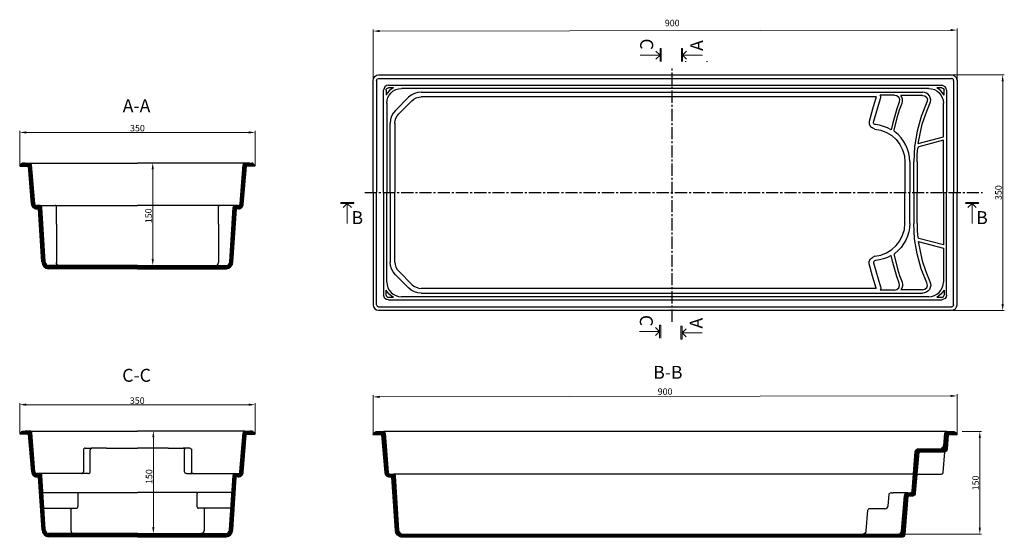
# Model space of a CAD drawing. Units: millimetres. Extents: x -7626 to 7551, y -1861 to 6121.
import ezdxf

# ---------------------------------------------------------------- set-up
doc = ezdxf.new("R2010")
doc.units = ezdxf.units.MM
doc.header["$MEASUREMENT"] = 0
doc.linetypes.add('CENTER2', pattern=[1.125, 0.75, -0.125, 0.125, -0.125])
doc.layers.get('0').update_dxf_attribs({"color": 173, "lineweight": 30})
doc.layers.add('ProfileEdges', color=250, linetype='CENTER2')
doc.layers.add('РАЗМЕРЫ', color=250, linetype='Continuous', lineweight=20)
doc.layers.add('штриховка', color=173, linetype='Continuous', lineweight=15)
doc.styles.get("Standard").update_dxf_attribs({"font": 'arial.ttf'})

msp = doc.modelspace()

# ---------------------------------------------------------------- hatches: boundary and pattern name
at = {"layer": 'РАЗМЕРЫ'}
h = msp.add_hatch(color=256, dxfattribs=at)
h.dxf.hatch_style = 1
h.paths.add_polyline_path([(2262, 5679), (2262, 5479), (2244, 5479), (2244, 5679)])
h = msp.add_hatch(color=256, dxfattribs=at)
h.dxf.hatch_style = 1
h.paths.add_polyline_path([(2573, 5679), (2573, 5479), (2590, 5479), (2590, 5679)])
h = msp.add_hatch(color=256, dxfattribs=at)
h.dxf.hatch_style = 1
h.paths.add_polyline_path([(-2477, 3309), (-2677, 3309), (-2677, 3291), (-2477, 3291)])
h = msp.add_hatch(color=256, dxfattribs=at)
h.dxf.hatch_style = 1
h.paths.add_polyline_path([(7153, 3309), (6953, 3309), (6953, 3291), (7153, 3291)])
h = msp.add_hatch(color=256, dxfattribs=at)
h.dxf.hatch_style = 1
h.paths.add_polyline_path([(2255, 1416), (2255, 1216), (2238, 1216), (2238, 1416)])
h = msp.add_hatch(color=256, dxfattribs=at)
h.dxf.hatch_style = 1
h.paths.add_polyline_path([(2566, 1398), (2566, 1198), (2584, 1198), (2584, 1398)])
at = {"layer": 'штриховка'}
h = msp.add_hatch(dxfattribs=at)
h.set_pattern_fill('ANSI31', color=256, scale=100)
h.paths.add_polyline_path([(-7443, 3885, 0.343908), (-7466, 3910), (-7541, 3910), (-7573, 3910), (-7581, 3909), (-7589, 3906), (-7596, 3902), (-7601, 3895), (-7626, 3860), (-7491, 3860), (-7443, 3280, 0.41423), (-7368, 3205), (-7336, 3205), (-7283, 2386, 0.362593), (-7183, 2280), (-5811, 2280), (-4439, 2280, 0.362593), (-4339, 2386), (-4286, 3205), (-4254, 3205, 0.41423), (-4179, 3280), (-4131, 3860), (-3996, 3860), (-4021, 3895), (-4026, 3902), (-4033, 3906), (-4041, 3909), (-4049, 3910), (-4081, 3910), (-4156, 3910, 0.343908), (-4179, 3885), (-4229, 3280, -0.414214), (-4254, 3255), (-4309, 3255, 0.447859), (-4335, 3226), (-4389, 2386, -0.345569), (-4439, 2330), (-5811, 2330), (-7183, 2330, -0.345569), (-7233, 2386), (-7287, 3226, 0.447859), (-7313, 3255), (-7368, 3255, -0.414214), (-7393, 3280)])
h = msp.add_hatch(dxfattribs=at)
h.set_pattern_fill('ANSI31', color=256, scale=100)
h.paths.add_polyline_path([(-7441, -248, 0.416362), (-7466, -223), (-7541, -223), (-7573, -223), (-7581, -224), (-7589, -227), (-7596, -231), (-7601, -238), (-7626, -273), (-7489, -273), (-7441, -853, 0.41423), (-7366, -928), (-7334, -928), (-7282, -1748, 0.362593), (-7181, -1853), (-5811, -1853), (-4441, -1853, 0.362593), (-4341, -1748), (-4288, -928), (-4256, -928, 0.41423), (-4181, -853), (-4133, -273), (-3996, -273), (-4021, -238), (-4026, -231), (-4033, -227), (-4041, -224), (-4049, -223), (-4081, -223), (-4156, -223, 0.36439), (-4181, -248), (-4231, -853, -0.414214), (-4256, -878), (-4311, -878, 0.447859), (-4337, -907), (-4391, -1747, -0.345575), (-4441, -1803), (-5811, -1803), (-7181, -1803, -0.345575), (-7232, -1747), (-7285, -907, 0.447859), (-7311, -878), (-7366, -878, -0.414214), (-7391, -853)])
h = msp.add_hatch(dxfattribs=at)
h.set_pattern_fill('ANSI31', color=256, scale=10)
h.set_pattern_definition([(45, (-2195.9555, -0.0935), (-0.8838835, 0.8838835), [])])
edge = h.paths.add_edge_path()
edge.add_line((-104, -1811), (-1735, -1811))
edge.add_arc((-1724, -1751), 61.2, 183.6524, 259.9079, ccw=False)
edge.add_line((-1785, -1755), (-1839, -915))
edge.add_arc((-1865, -912), 25.9, 353.4974, 450)
edge.add_line((-1865, -886), (-1920, -886))
edge.add_arc((-1920, -861), 25, 180, 270.0035, ccw=False)
edge.add_line((-1945, -861), (-1995, -256))
edge.add_arc((-2020, -255), 24.8, 359.58, 450)
edge.add_line((-2020, -231), (-2125, -231))
edge.add_line((-2125, -231), (-2133, -232))
edge.add_line((-2133, -232), (-2141, -235))
edge.add_line((-2141, -235), (-2148, -239))
edge.add_line((-2148, -239), (-2154, -246))
edge.add_line((-2154, -246), (-2178, -281))
edge.add_line((-2178, -281), (-2043, -281))
edge.add_line((-2043, -281), (-1995, -861))
edge.add_arc((-1920, -861), 75, 179.9968, 270)
edge.add_line((-1920, -936), (-1888, -936))
edge.add_line((-1888, -936), (-1835, -1755))
edge.add_arc((-1722, -1748), 114, 183.6567, 263.3778)
edge.add_line((-1735, -1861), (-104, -1861))
edge.add_line((-104, -1861), (-104, -1811))
h = msp.add_hatch(dxfattribs=at)
h.set_pattern_fill('ANSI31', color=256, scale=10)
h.set_pattern_definition([(45, (212.9553, -795.8146), (-0.88388348, 0.88388348), [])])
edge = h.paths.add_edge_path()
edge.add_line((5918, -1811), (4274, -1811))
edge.add_line((4274, -1811), (4274, -1861))
edge.add_line((4274, -1861), (5966, -1861))
edge.add_arc((5966, -1811), 50.1, 270.0374, 352.8728)
edge.add_line((6016, -1817), (6065, -1226))
edge.add_line((6065, -1226), (6129, -1226))
edge.add_arc((6129, -1176), 50, 270, 360)
edge.add_line((6179, -1176), (6231, -546))
edge.add_line((6231, -546), (6619, -546))
edge.add_line((6619, -546), (6653, -532))
edge.add_line((6653, -532), (6669, -500))
edge.add_line((6669, -500), (6687, -281))
edge.add_line((6687, -281), (6822, -281))
edge.add_line((6822, -281), (6797, -246))
edge.add_arc((6767, -270), 39, 38.093, 86.9813)
edge.add_line((6769, -231), (6664, -231))
edge.add_arc((6662, -259), 28, 86.5825, 175.3686)
edge.add_line((6634, -256), (6617, -450))
edge.add_arc((6568, -446), 50, 270, 355.0939, ccw=False)
edge.add_line((6568, -496), (6229, -496))
edge.add_arc((6229, -546), 50, 90, 175.2357)
edge.add_line((6179, -541), (6129, -1151))
edge.add_arc((6103, -1150), 25.7, 271.4448, 358.5552, ccw=False)
edge.add_line((6104, -1176), (6063, -1176))
edge.add_arc((6063, -1226), 50, 90, 175.2357)
edge.add_line((6013, -1222), (5968, -1765))
edge.add_arc((5918, -1761), 50, 270, 355.2357, ccw=False)
h = msp.add_hatch(dxfattribs=at)
h.set_pattern_fill('ANSI31', color=256, scale=10)
h.paths.add_polyline_path([(2085, -1811), (-104, -1811), (-104, -1861), (2085, -1861)])
h = msp.add_hatch(dxfattribs=at)
h.set_pattern_fill('ANSI31', color=256, scale=10)
h.set_pattern_definition([(45, (-1976.44, -795.8146), (-0.88388348, 0.88388348), [])])
h.paths.add_polyline_path([(4274, -1811), (2085, -1811), (2085, -1861), (4274, -1861)])

# ---------------------------------------------------------------- linework, layer by layer
for p, q in [((-2178, 5184), (-2172, 5216)), ((-2178, 3454), (-2178, 5184)), ((-2172, 5216), (-2153, 5244)), ((-2153, 5244), (-2124, 5263)), ((-2125, 5184), (-2123, 5196)), ((-2125, 5184), (-2125, 3454)), ((-2124, 5263), (-2093, 5269)), ((-2123, 5196), (-2116, 5207)), ((-2116, 5207), (-2093, 5216)), ((-2093, 5269), (6737, 5269)), ((-2093, 5216), (6737, 5216)), ((6737, 5269), (6768, 5263)), ((6749, 5214), (6737, 5216)), ((6759, 5207), (6749, 5214)), ((6766, 5196), (6759, 5207)), ((6769, 5184), (6766, 5196)), ((6768, 5263), (6797, 5244)), ((6769, 5184), (6769, 3454)), ((6797, 5244), (6816, 5216)), ((6816, 5216), (6822, 5184)), ((6822, 5184), (6822, 3454)), ((-1996, 5087), (-2018, 5034)), ((-2018, 3454), (-2018, 5034)), ((-1972, 5104), (-1996, 5087)), ((-1978, 5034), (-1976, 5048)), ((-1978, 5034), (-1978, 4957)), ((-1976, 5048), (-1968, 5059)), ((-1943, 5109), (-1972, 5104)), ((-1968, 5059), (-1957, 5067)), ((-1957, 5067), (-1943, 5069)), ((-1931, 5022), (-1957, 4991)), ((-1943, 5109), (6587, 5109)), ((-1866, 5069), (-1943, 5069)), ((-1900, 5048), (-1931, 5022)), ((-1902, 4993), (-1868, 5021)), ((-1866, 5069), (-1900, 5048)), ((-1868, 5021), (-1829, 5042)), ((-1829, 5042), (-1787, 5055)), ((-1787, 5055), (-1743, 5059)), ((6387, 5059), (-1743, 5059)), ((6387, 5059), (6431, 5055)), ((6431, 5055), (6473, 5042)), ((6473, 5042), (6512, 5021)), ((6544, 5048), (6509, 5069)), ((6587, 5069), (6509, 5069)), ((6512, 5021), (6546, 4993)), ((6574, 5022), (6544, 5048)), ((6600, 4991), (6574, 5022)), ((6640, 5087), (6587, 5109)), ((6587, 5069), (6600, 5067)), ((6600, 5067), (6612, 5059)), ((6612, 5059), (6622, 5034)), ((6622, 4957), (6622, 5034)), ((6656, 5063), (6640, 5087)), ((6662, 5034), (6656, 5063)), ((6662, 5034), (6662, 3454)), ((-1957, 4991), (-1978, 4957)), ((-1968, 4834), (-1964, 4878)), ((-1964, 4878), (-1951, 4920)), ((-1951, 4920), (-1930, 4959)), ((-1930, 4959), (-1902, 4993)), ((-1835, 4720), (-1631, 4924)), ((-1579, 4871), (-1783, 4668)), ((-1590, 4958), (-1631, 4924)), ((-1542, 4983), (-1590, 4958)), ((-1579, 4871), (-1549, 4896)), ((-1549, 4896), (-1514, 4915)), ((-1491, 4999), (-1542, 4983)), ((-1514, 4915), (-1476, 4926)), ((-1437, 5004), (-1491, 4999)), ((-1476, 4926), (-1437, 4930)), ((-1437, 5004), (6291, 5004)), ((5577, 4930), (-1437, 4930)), ((5578, 4929), (5517, 4743)), ((5537, 4538), (5643, 4905)), ((5577, 4930), (5578, 4929)), ((5577, 4930), (5577, 4930)), ((5577, 4930), (5577, 4930)), ((5577, 4930), (5578, 4930)), ((5578, 4930), (5578, 4929)), ((5578, 4929), (5578, 4929)), ((5578, 4929), (5578, 4929)), ((5645, 4946), (5640, 4959)), ((5857, 4959), (5640, 4959)), ((5643, 4905), (5646, 4919)), ((5647, 4933), (5645, 4946)), ((5646, 4919), (5647, 4933)), ((5857, 4959), (5894, 4950)), ((5894, 4950), (5923, 4925)), ((5923, 4925), (5937, 4889)), ((5937, 4889), (5932, 4851)), ((5973, 4927), (5957, 4954)), ((6291, 4954), (5957, 4954)), ((5981, 4896), (5973, 4927)), ((5974, 4834), (5982, 4865)), ((5982, 4865), (5981, 4896)), ((6323, 5000), (6291, 5004)), ((6291, 4954), (6328, 4945)), ((6352, 4989), (6323, 5000)), ((6328, 4945), (6355, 4920)), ((6377, 4970), (6352, 4989)), ((6355, 4920), (6366, 4884)), ((6366, 4884), (6359, 4848)), ((6397, 4946), (6377, 4970)), ((6410, 4918), (6397, 4946)), ((6416, 4887), (6410, 4918)), ((6414, 4856), (6416, 4887)), ((6546, 4993), (6574, 4959)), ((6574, 4959), (6595, 4920)), ((6595, 4920), (6608, 4878)), ((6622, 4957), (6600, 4991)), ((6608, 4878), (6612, 4834)), ((-1968, 4834), (-1968, 3454)), ((-1835, 4720), (-1869, 4678)), ((5517, 4743), (5469, 4553)), ((5894, 4746), (5861, 4639)), ((5932, 4851), (5894, 4746)), ((5905, 4628), (5937, 4732)), ((5937, 4732), (5955, 4783)), ((5955, 4783), (5964, 4809)), ((5964, 4809), (5974, 4834)), ((6359, 4848), (6271, 4628)), ((6339, 4669), (6405, 4826)), ((6405, 4826), (6414, 4856)), ((6612, 4313), (6612, 4834)), ((-1910, 4579), (-1915, 4526)), ((-1894, 4631), (-1910, 4579)), ((-1869, 4678), (-1894, 4631)), ((-1841, 4526), (-1838, 4565)), ((-1838, 4565), (-1826, 4603)), ((-1826, 4603), (-1808, 4637)), ((-1808, 4637), (-1783, 4668)), ((5861, 4639), (5833, 4531)), ((5854, 4416), (5905, 4628)), ((6271, 4628), (6208, 4400)), ((6286, 4507), (6339, 4669)), ((-1915, 3454), (-1915, 4526)), ((-1841, 4526), (-1841, 3454)), ((5469, 4553), (5469, 4511)), ((5469, 4511), (5486, 4473)), ((5486, 4473), (5521, 4453)), ((5557, 4433), (5521, 4453)), ((5537, 4526), (5537, 4538)), ((5542, 4514), (5537, 4526)), ((5551, 4506), (5542, 4514)), ((5563, 4502), (5551, 4506)), ((5557, 4433), (5649, 4416)), ((5628, 4493), (5563, 4502)), ((5691, 4476), (5628, 4493)), ((5649, 4416), (5737, 4383)), ((5751, 4452), (5691, 4476)), ((5809, 4422), (5751, 4452)), ((5833, 4531), (5809, 4422)), ((5853, 4409), (5854, 4416)), ((5855, 4403), (5853, 4409)), ((5858, 4396), (5855, 4403)), ((6225, 4210), (6286, 4507)), ((5737, 4383), (5817, 4334)), ((5817, 4334), (5886, 4271)), ((5863, 4391), (5858, 4396)), ((5914, 4348), (5863, 4391)), ((5886, 4271), (5942, 4196)), ((5959, 4299), (5914, 4348)), ((5999, 4245), (5959, 4299)), ((6208, 4400), (6169, 4166)), ((6225, 4210), (6612, 4313)), ((6612, 4261), (6235, 4161)), ((6612, 3454), (6612, 4261)), ((5942, 4196), (5984, 4112)), ((5984, 4112), (6010, 4022)), ((6032, 4187), (5999, 4245)), ((6058, 4126), (6032, 4187)), ((6077, 4062), (6058, 4126)), ((6169, 4166), (6156, 3929)), ((6209, 4043), (6213, 4100)), ((6213, 4100), (6217, 4139)), ((6010, 4022), (6019, 3929)), ((6089, 3996), (6077, 4062)), ((6093, 3929), (6089, 3996)), ((6206, 3929), (6209, 4043)), ((-7626, 3860), (-7601, 3895)), ((-7626, 3860), (-7491, 3860)), ((-7601, 3895), (-7596, 3902)), ((-7596, 3902), (-7589, 3906)), ((-7589, 3906), (-7581, 3909)), ((-7589, 3906), (-7589, 3906)), ((-7589, 3906), (-7589, 3906)), ((-7589, 3906), (-7589, 3906)), ((-7573, 3910), (-7581, 3909)), ((-7541, 3910), (-7573, 3910)), ((-7541, 3910), (-7466, 3910)), ((-7443, 3280), (-7491, 3860)), ((-7466, 3910), (-7391, 3910)), ((-7393, 3280), (-7443, 3885)), ((-7391, 3910), (-5811, 3910)), ((-4231, 3910), (-5811, 3910)), ((-4156, 3910), (-4231, 3910)), ((-4229, 3280), (-4179, 3885)), ((-4179, 3280), (-4131, 3860)), ((-4081, 3910), (-4156, 3910)), ((-3996, 3860), (-4131, 3860)), ((-4081, 3910), (-4049, 3910)), ((-4049, 3910), (-4041, 3909)), ((-4033, 3906), (-4041, 3909)), ((-4033, 3906), (-4033, 3906)), ((-4033, 3906), (-4033, 3906)), ((-4033, 3906), (-4033, 3906)), ((-4026, 3902), (-4033, 3906)), ((-4021, 3895), (-4026, 3902)), ((-3996, 3860), (-4021, 3895)), ((6019, 3929), (6019, 3454)), ((6093, 3929), (6093, 3454)), ((6156, 3454), (6156, 3929)), ((6206, 3929), (6206, 3457)), ((-2178, 3454), (-2178, 1724)), ((-2125, 1724), (-2125, 3454)), ((-2018, 3454), (-2018, 1874)), ((-1968, 2074), (-1968, 3454)), ((-1915, 3454), (-1915, 2383)), ((-1841, 2383), (-1841, 3454)), ((6019, 2979), (6019, 3454)), ((6093, 2979), (6093, 3454)), ((6156, 3454), (6156, 2979)), ((6206, 2979), (6206, 3451)), ((6612, 3454), (6612, 2647)), ((6662, 1874), (6662, 3454)), ((6769, 1724), (6769, 3454)), ((6822, 1724), (6822, 3454)), ((-7313, 3255), (-7368, 3255)), ((-7368, 3205), (-7336, 3205)), ((-7361, 3255), (-7077, 3255)), ((-7283, 2386), (-7336, 3205)), ((-7233, 2386), (-7287, 3226)), ((-7070, 3253), (-7077, 3255)), ((-7077, 3255), (-6882, 3255)), ((-7064, 3248), (-7070, 3253)), ((-7060, 3239), (-7064, 3248)), ((-7059, 3230), (-7060, 3239)), ((-7059, 2965), (-7059, 3230)), ((-6882, 3255), (-5811, 3255)), ((-4740, 3255), (-5811, 3255)), ((-4545, 3255), (-4740, 3255)), ((-4563, 3230), (-4562, 3239)), ((-4563, 2965), (-4563, 3230)), ((-4562, 3239), (-4558, 3248)), ((-4558, 3248), (-4552, 3253)), ((-4552, 3253), (-4545, 3255)), ((-4261, 3255), (-4545, 3255)), ((-4389, 2386), (-4335, 3226)), ((-4339, 2386), (-4286, 3205)), ((-4309, 3255), (-4254, 3255)), ((-4254, 3205), (-4286, 3205)), ((-7059, 2965), (-7059, 2720)), ((-4563, 2965), (-4563, 2720)), ((5984, 2796), (6010, 2886)), ((6010, 2886), (6019, 2979)), ((6089, 2912), (6077, 2847)), ((6093, 2979), (6089, 2912)), ((6169, 2743), (6156, 2979)), ((6206, 2979), (6209, 2865)), ((5942, 2712), (5984, 2796)), ((6058, 2783), (6032, 2721)), ((6077, 2847), (6058, 2783)), ((6208, 2509), (6169, 2743)), ((6209, 2865), (6213, 2808)), ((6213, 2808), (6217, 2769)), ((6612, 2647), (6235, 2747)), ((-7059, 2720), (-7059, 2379)), ((-4563, 2720), (-4563, 2379)), ((5817, 2575), (5886, 2637)), ((5886, 2637), (5942, 2712)), ((5959, 2609), (5914, 2560)), ((5999, 2663), (5959, 2609)), ((6032, 2721), (5999, 2663)), ((6225, 2698), (6286, 2401)), ((6225, 2698), (6612, 2596)), ((6612, 2596), (6612, 2074)), ((5469, 2397), (5486, 2435)), ((5486, 2435), (5521, 2456)), ((5557, 2475), (5521, 2456)), ((5557, 2475), (5649, 2492)), ((5691, 2432), (5628, 2416)), ((5649, 2492), (5737, 2526)), ((5751, 2456), (5691, 2432)), ((5737, 2526), (5817, 2575)), ((5809, 2486), (5751, 2456)), ((5833, 2377), (5809, 2486)), ((5855, 2506), (5853, 2499)), ((5853, 2499), (5854, 2492)), ((5854, 2492), (5905, 2281)), ((5858, 2512), (5855, 2506)), ((5863, 2517), (5858, 2512)), ((5914, 2560), (5863, 2517)), ((6271, 2281), (6208, 2509)), ((-5811, 2330), (-7183, 2330)), ((-5811, 2280), (-7183, 2280)), ((-7057, 2361), (-7059, 2379)), ((-7049, 2344), (-7057, 2361)), ((-7037, 2333), (-7049, 2344)), ((-7025, 2330), (-7037, 2333)), ((-5811, 2330), (-4439, 2330)), ((-5811, 2280), (-4439, 2280)), ((-4597, 2330), (-4585, 2333)), ((-4585, 2333), (-4573, 2344)), ((-4573, 2344), (-4565, 2361)), ((-4565, 2361), (-4563, 2379)), ((-1910, 2329), (-1915, 2383)), ((-1894, 2278), (-1910, 2329)), ((-1869, 2230), (-1894, 2278)), ((-1841, 2383), (-1838, 2344)), ((-1838, 2344), (-1826, 2306)), ((-1826, 2306), (-1808, 2271)), ((5469, 2355), (5469, 2397)), ((5517, 2166), (5469, 2355)), ((5542, 2394), (5537, 2383)), ((5537, 2383), (5537, 2370)), ((5537, 2370), (5643, 2003)), ((5551, 2403), (5542, 2394)), ((5563, 2406), (5551, 2403)), ((5628, 2416), (5563, 2406)), ((5861, 2269), (5833, 2377)), ((5905, 2281), (5937, 2177)), ((6359, 2061), (6271, 2281)), ((6286, 2401), (6339, 2239)), ((-1835, 2188), (-1869, 2230)), ((-1835, 2188), (-1631, 1985)), ((-1808, 2271), (-1783, 2241)), ((-1579, 2037), (-1783, 2241)), ((5578, 1980), (5517, 2166)), ((5894, 2163), (5861, 2269)), ((5932, 2058), (5894, 2163)), ((5937, 2177), (5955, 2125)), ((5955, 2125), (5964, 2100)), ((6339, 2239), (6405, 2082)), ((-1968, 2074), (-1964, 2030)), ((-1964, 2030), (-1951, 1988)), ((-1951, 1988), (-1930, 1949)), ((-1590, 1951), (-1631, 1985)), ((-1579, 2037), (-1549, 2012)), ((-1549, 2012), (-1514, 1994)), ((-1514, 1994), (-1476, 1982)), ((-1476, 1982), (-1437, 1978)), ((5577, 1978), (-1437, 1978)), ((5577, 1978), (5578, 1980)), ((5577, 1978), (5578, 1979)), ((5577, 1978), (5577, 1978)), ((5577, 1978), (5577, 1978)), ((5578, 1979), (5578, 1980)), ((5578, 1979), (5578, 1979)), ((5578, 1979), (5578, 1979)), ((5643, 2003), (5646, 1990)), ((5647, 1976), (5645, 1962)), ((5646, 1990), (5647, 1976)), ((5894, 1958), (5923, 1984)), ((5923, 1984), (5937, 2020)), ((5937, 2020), (5932, 2058)), ((5973, 1982), (5957, 1954)), ((5964, 2100), (5974, 2074)), ((5981, 2012), (5973, 1982)), ((5974, 2074), (5982, 2043)), ((5982, 2043), (5981, 2012)), ((6328, 1963), (6355, 1989)), ((6355, 1989), (6366, 2024)), ((6366, 2024), (6359, 2061)), ((6410, 1990), (6397, 1962)), ((6405, 2082), (6414, 2052)), ((6416, 2021), (6410, 1990)), ((6414, 2052), (6416, 2021)), ((6574, 1949), (6595, 1988)), ((6595, 1988), (6608, 2030)), ((6608, 2030), (6612, 2074)), ((-1996, 1821), (-2018, 1874)), ((-1972, 1805), (-1996, 1821)), ((-1957, 1917), (-1978, 1952)), ((-1978, 1874), (-1978, 1952)), ((-1978, 1874), (-1976, 1861)), ((-1976, 1861), (-1968, 1850)), ((-1968, 1850), (-1957, 1842)), ((-1931, 1887), (-1957, 1917)), ((-1957, 1842), (-1943, 1839)), ((-1866, 1839), (-1943, 1839)), ((-1900, 1861), (-1931, 1887)), ((-1930, 1949), (-1902, 1915)), ((-1902, 1915), (-1868, 1887)), ((-1866, 1839), (-1900, 1861)), ((-1868, 1887), (-1829, 1866)), ((-1829, 1866), (-1787, 1853)), ((-1787, 1853), (-1743, 1849)), ((6387, 1849), (-1743, 1849)), ((-1542, 1925), (-1590, 1951)), ((-1491, 1909), (-1542, 1925)), ((-1437, 1904), (-1491, 1909)), ((-1437, 1904), (6291, 1904)), ((5645, 1962), (5640, 1949)), ((5857, 1949), (5640, 1949)), ((5857, 1949), (5894, 1958)), ((6291, 1954), (5957, 1954)), ((6291, 1954), (6328, 1963)), ((6323, 1908), (6291, 1904)), ((6352, 1920), (6323, 1908)), ((6377, 1938), (6352, 1920)), ((6397, 1962), (6377, 1938)), ((6387, 1849), (6431, 1853)), ((6431, 1853), (6473, 1866)), ((6473, 1866), (6512, 1887)), ((6544, 1861), (6509, 1839)), ((6587, 1839), (6509, 1839)), ((6512, 1887), (6546, 1915)), ((6574, 1887), (6544, 1861)), ((6546, 1915), (6574, 1949)), ((6600, 1917), (6574, 1887)), ((6587, 1839), (6600, 1842)), ((6640, 1821), (6587, 1799)), ((6622, 1952), (6600, 1917)), ((6600, 1842), (6612, 1850)), ((6612, 1850), (6622, 1874)), ((6622, 1952), (6622, 1874)), ((6656, 1845), (6640, 1821)), ((6662, 1874), (6656, 1845)), ((-2178, 1724), (-2172, 1693)), ((-2172, 1693), (-2153, 1664)), ((-2125, 1724), (-2123, 1712)), ((-2123, 1712), (-2116, 1702)), ((-2116, 1702), (-2093, 1692)), ((-2093, 1692), (6737, 1692)), ((-1943, 1799), (-1972, 1805)), ((-1943, 1799), (6587, 1799)), ((6749, 1695), (6737, 1692)), ((6759, 1702), (6749, 1695)), ((6766, 1712), (6759, 1702)), ((6769, 1724), (6766, 1712)), ((6797, 1664), (6816, 1693)), ((6816, 1693), (6822, 1724)), ((-2153, 1664), (-2124, 1645)), ((-2124, 1645), (-2093, 1639)), ((-2093, 1639), (6737, 1639)), ((6737, 1639), (6768, 1645)), ((6768, 1645), (6797, 1664)), ((-7601, -238), (-7626, -273)), ((-7489, -273), (-7626, -273)), ((-7596, -231), (-7601, -238)), ((-7596, -231), (-7589, -227)), ((-7581, -224), (-7589, -227)), ((-7589, -227), (-7589, -227)), ((-7589, -227), (-7589, -227)), ((-7589, -227), (-7589, -227)), ((-7581, -224), (-7573, -223)), ((-7573, -223), (-7541, -223)), ((-7466, -223), (-7541, -223)), ((-7441, -853), (-7489, -273)), ((-7466, -223), (-5811, -223)), ((-7391, -853), (-7441, -248)), ((-4156, -223), (-5811, -223)), ((-4231, -853), (-4181, -248)), ((-4181, -853), (-4133, -273)), ((-4156, -223), (-4081, -223)), ((-4133, -273), (-3996, -273)), ((-4049, -223), (-4081, -223)), ((-4041, -224), (-4049, -223)), ((-4041, -224), (-4033, -227)), ((-4033, -227), (-4033, -227)), ((-4033, -227), (-4033, -227)), ((-4033, -227), (-4033, -227)), ((-4026, -231), (-4033, -227)), ((-4026, -231), (-4021, -238)), ((-4021, -238), (-3996, -273)), ((6664, -231), (-2019, -231)), ((6822, -281), (6822, -281)), ((-6643, -503), (-6645, -513)), ((-6645, -513), (-6645, -853)), ((-6636, -495), (-6643, -503)), ((-6628, -489), (-6636, -495)), ((-6618, -488), (-6628, -489)), ((-6618, -488), (-6514, -488)), ((-6537, -508), (-6538, -513)), ((-6538, -853), (-6538, -513)), ((-6536, -503), (-6537, -508)), ((-6534, -499), (-6536, -503)), ((-6531, -495), (-6534, -499)), ((-6527, -492), (-6531, -495)), ((-6522, -489), (-6527, -492)), ((-6518, -488), (-6522, -489)), ((-6514, -488), (-6518, -488)), ((-6286, -488), (-6514, -488)), ((-6286, -488), (-5811, -488)), ((-5336, -488), (-5811, -488)), ((-5336, -488), (-5108, -488)), ((-5108, -488), (-5104, -488)), ((-5004, -488), (-5108, -488)), ((-5104, -488), (-5100, -489)), ((-5100, -489), (-5095, -492)), ((-5095, -492), (-5091, -495)), ((-5091, -495), (-5088, -499)), ((-5088, -499), (-5086, -503)), ((-5086, -503), (-5085, -508)), ((-5085, -508), (-5084, -513)), ((-5084, -853), (-5084, -513)), ((-5004, -488), (-4994, -489)), ((-4994, -489), (-4986, -495)), ((-4986, -495), (-4979, -503)), ((-4979, -503), (-4977, -513)), ((-4977, -513), (-4977, -853)), ((6611, -860), (6636, -543)), ((-7311, -878), (-7366, -878)), ((-6670, -878), (-7311, -878)), ((-7232, -1747), (-7285, -907)), ((-6669, -878), (-6670, -878)), ((-6669, -878), (-6665, -878)), ((-6567, -878), (-6669, -878)), ((-6665, -878), (-6661, -876)), ((-6661, -876), (-6656, -874)), ((-6656, -874), (-6652, -871)), ((-6652, -871), (-6649, -867)), ((-6649, -867), (-6647, -862)), ((-6647, -862), (-6646, -858)), ((-6646, -858), (-6645, -853)), ((-6567, -878), (-6557, -876)), ((-6557, -876), (-6548, -871)), ((-6548, -871), (-6541, -862)), ((-6541, -862), (-6538, -853)), ((-5081, -862), (-5084, -853)), ((-5075, -871), (-5081, -862)), ((-5065, -876), (-5075, -871)), ((-5055, -878), (-5065, -876)), ((-5055, -878), (-4953, -878)), ((-4976, -858), (-4977, -853)), ((-4975, -862), (-4976, -858)), ((-4973, -867), (-4975, -862)), ((-4970, -871), (-4973, -867)), ((-4966, -874), (-4970, -871)), ((-4961, -876), (-4966, -874)), ((-4957, -878), (-4961, -876)), ((-4953, -878), (-4957, -878)), ((-4953, -878), (-4953, -878)), ((-4953, -878), (-4311, -878)), ((-4391, -1747), (-4337, -907)), ((-4311, -878), (-4256, -878)), ((6151, -886), (-1865, -886)), ((6203, -886), (6584, -886)), ((-7366, -928), (-7334, -928)), ((-7282, -1748), (-7334, -928)), ((-4341, -1748), (-4288, -928)), ((-4256, -928), (-4288, -928)), ((-7268, -1168), (-6748, -1168)), ((-6748, -1168), (-6741, -1170)), ((-6748, -1168), (-6286, -1168)), ((-6741, -1170), (-6734, -1176)), ((-6734, -1176), (-6730, -1184)), ((-6730, -1184), (-6728, -1193)), ((-6728, -1193), (-6728, -1388)), ((-6286, -1168), (-5811, -1168)), ((-5336, -1168), (-5811, -1168)), ((-4874, -1168), (-5336, -1168)), ((-4892, -1184), (-4894, -1193)), ((-4894, -1193), (-4894, -1388)), ((-4888, -1176), (-4892, -1184)), ((-4881, -1170), (-4888, -1176)), ((-4874, -1168), (-4881, -1170)), ((-4354, -1168), (-4874, -1168)), ((5761, -1374), (5776, -1201)), ((5776, -1200), (5777, -1192)), ((5776, -1200), (5776, -1201)), ((5777, -1192), (5783, -1183)), ((5783, -1183), (5791, -1178)), ((5801, -1176), (5791, -1178)), ((5805, -1176), (5801, -1176)), ((5810, -1176), (5805, -1176)), ((5810, -1176), (5837, -1176)), ((6063, -1176), (5837, -1176)), ((-7253, -1413), (-6753, -1413)), ((-6859, -1413), (-6851, -1415)), ((-6851, -1415), (-6845, -1419)), ((-6845, -1419), (-6840, -1426)), ((-6840, -1426), (-6839, -1433)), ((-6839, -1433), (-6839, -1754)), ((-4369, -1413), (-4869, -1413)), ((-4782, -1426), (-4783, -1433)), ((-4783, -1433), (-4783, -1754)), ((-4777, -1419), (-4782, -1426)), ((-4771, -1415), (-4777, -1419)), ((-4763, -1413), (-4771, -1415)), ((5422, -1762), (5449, -1440)), ((5711, -1420), (5469, -1420)), ((-5811, -1803), (-7181, -1803)), ((-6839, -1754), (-6835, -1772)), ((-6835, -1772), (-6825, -1789)), ((-6825, -1789), (-6808, -1800)), ((-6808, -1800), (-6790, -1803)), ((-5811, -1803), (-4441, -1803)), ((-4814, -1800), (-4832, -1803)), ((-4797, -1789), (-4814, -1800)), ((-4787, -1772), (-4797, -1789)), ((-4783, -1754), (-4787, -1772)), ((5392, -1807), (5374, -1811)), ((5408, -1796), (5392, -1807)), ((5392, -1807), (5392, -1807)), ((5419, -1780), (5408, -1796)), ((5419, -1780), (5421, -1770)), ((5421, -1770), (5422, -1762)), ((-5811, -1853), (-7181, -1853)), ((-5811, -1853), (-4441, -1853))]:
    msp.add_line(p, q)
msp.add_lwpolyline([(6822, -281), (6687, -281), (6669, -500, -0.390063), (6619, -546), (6231, -546), (6179, -1176, -0.414214), (6129, -1226), (6065, -1226), (6016, -1815, -0.390047), (5966, -1861), (-1735, -1861, -0.362593), (-1835, -1755), (-1888, -936), (-1920, -936, -0.41423), (-1995, -861), (-2043, -281), (-2178, -281), (-2178, -281), (-2154, -246), (-2154, -246), (-2148, -239), (-2141, -235), (-2141, -235), (-2141, -235), (-2141, -235), (-2141, -235), (-2133, -232), (-2125, -231), (-2125, -231), (-2020, -231, -0.416362), (-1995, -256), (-1945, -861, 0.414232), (-1920, -886), (-1865, -886, -0.447859), (-1839, -915), (-1785, -1755, 0.345575), (-1735, -1811), (5918, -1811, 0.390063), (5968, -1765), (6013, -1222, -0.390063), (6063, -1176), (6104, -1176), (6113, -1174), (6121, -1169), (6127, -1160), (6129, -1151), (6179, -541, -0.390063), (6229, -496), (6568, -496, 0.38935), (6617, -450), (6634, -256, -0.408022), (6664, -231), (6737, -231), (6769, -231), (6769, -231), (6777, -232), (6785, -235), (6785, -235), (6785, -235), (6785, -235), (6785, -235), (6792, -239), (6797, -246), (6797, -246)], format="xyb", close=True)
for centre, radius, start, end in [((6242, 4137), 25, 104.83, 174.6206), ((-7471, 3883), 27.7, 4.7475, 80.6615), ((-4152, 3883), 27.7, 99.3385, 175.2525), ((-7368, 3280), 75, 179.9968, 270), ((-7368, 3280), 25, 180, 270.0035), ((-7313, 3229), 25.9, 353.4974, 90), ((-4309, 3229), 25.9, 90, 186.5026), ((-4254, 3280), 75, 270, 0.0032), ((-4254, 3280), 25, 269.9965, 0), ((6242, 2771), 25, 185.3794, 255.17), ((-7170, 2393), 114, 183.6567, 263.3778), ((-7172, 2390), 61.2, 183.6524, 259.9079), ((-4452, 2393), 114, 276.6222, 356.3433), ((-4450, 2390), 61.2, 280.0921, 356.3476), ((-7466, -248), 24.8, 359.58, 90), ((-4154, -250), 27.4, 95.1676, 175.2525), ((-7366, -853), 75, 179.9968, 270), ((-7366, -853), 25, 180, 270.0035), ((-7311, -904), 25.9, 353.4974, 90), ((-4311, -904), 25.9, 90, 186.5026), ((-4256, -853), 75, 270, 0.0032), ((-4256, -853), 25, 269.9965, 360), ((6583, -858), 28.2, 273.7746, 355.2357), ((-6753, -1388), 25, 269.9867, 0), ((-4869, -1388), 25, 180, 270.0133), ((5471, -1441), 21.9, 95.9829, 175.2357), ((5711, -1370), 50, 270.0012, 355.2357), ((-7168, -1740), 114, 183.6567, 263.3778), ((-7170, -1743), 61.2, 183.6524, 259.9079), ((-4452, -1743), 61.2, 280.0921, 356.3476), ((-4454, -1740), 114, 276.6222, 356.3433)]:
    msp.add_arc(centre, radius, start, end)
at = {"layer": 'ProfileEdges', "linetype": 'CENTER2', "ltscale": 250}
for p, q in [((2432, 1464), (2432, 5369)), ((-2308, 3454), (7217, 3454))]:
    msp.add_line(p, q, dxfattribs=at)
at = {"layer": 'РАЗМЕРЫ'}
for p, q in [((-2178, 5184), (-2178, 5970)), ((-2078, 5945), (6722, 5960)), ((6822, 5199), (6822, 5985)), ((2244, 5574), (2182, 5637)), ((2244, 5474), (2244, 5674)), ((2262, 5674), (2244, 5674)), ((2262, 5474), (2262, 5674)), ((2573, 5474), (2573, 5674)), ((2573, 5674), (2590, 5674)), ((2590, 5474), (2590, 5674)), ((2590, 5574), (2652, 5637)), ((2244, 5574), (1936, 5574)), ((2244, 5574), (2182, 5512)), ((2590, 5574), (2899, 5574)), ((2590, 5574), (2652, 5512)), ((2632, 5474), (2649, 5474)), ((2978, 5474), (2960, 5474)), ((6752, 5269), (7551, 5269)), ((7526, 5169), (7526, 1734)), ((-7626, 3870), (-7626, 4407)), ((-3996, 3870), (-3996, 4407)), ((-7526, 4382), (-4096, 4382)), ((-5820, 3910), (-5550, 3912)), ((-5575, 3812), (-5575, 2430)), ((-2677, 3287), (-2677, 3304)), ((-2677, 3304), (-2477, 3304)), ((-2677, 3287), (-2477, 3287)), ((-2577, 3287), (-2639, 3224)), ((-2577, 3287), (-2577, 2978)), ((-2577, 3287), (-2514, 3224)), ((-2477, 3304), (-2477, 3287)), ((6953, 3304), (7153, 3304)), ((6953, 3287), (7153, 3287)), ((7053, 3287), (6991, 3224)), ((7053, 3287), (7053, 2978)), ((7053, 3287), (7115, 3224)), ((7153, 3304), (7153, 3287)), ((-5811, 2330), (-5550, 2330)), ((6752, 1634), (7551, 1634)), ((2238, 1312), (2176, 1374)), ((2238, 1212), (2238, 1412)), ((2255, 1412), (2238, 1412)), ((2255, 1212), (2255, 1412)), ((2566, 1193), (2566, 1393)), ((2566, 1393), (2584, 1393)), ((2584, 1193), (2584, 1393)), ((2238, 1312), (1929, 1312)), ((2238, 1312), (2176, 1249)), ((2584, 1293), (2646, 1355)), ((2584, 1293), (2892, 1293)), ((2584, 1293), (2646, 1231)), ((2584, 1193), (2566, 1193)), ((-2178, -286), (-2178, 329)), ((-2078, 304), (6722, 319)), ((6822, -271), (6822, 344)), ((-7626, -263), (-7626, 209)), ((-7526, 184), (-4096, 184)), ((-3996, -263), (-3996, 209)), ((-5811, -223), (-5541, -221)), ((6900, -231), (7198, -231)), ((-5566, -321), (-5566, -1703)), ((7173, -331), (7173, -1713)), ((-5802, -1803), (-5541, -1803)), ((6026, -1813), (7198, -1813))]:
    msp.add_line(p, q, dxfattribs=at)
for points in [[(-2078, 5962), (-2078, 5928), (-2178, 5945)], [(6722, 5977), (6722, 5943), (6822, 5960)], [(7509, 5169), (7543, 5169), (7526, 5269)], [(-7526, 4399), (-7526, 4365), (-7626, 4382)], [(-4096, 4399), (-4096, 4365), (-3996, 4382)], [(-5592, 3812), (-5558, 3812), (-5575, 3912)], [(-5592, 2430), (-5558, 2430), (-5575, 2330)], [(7509, 1734), (7543, 1734), (7526, 1634)], [(-2078, 321), (-2078, 287), (-2178, 304)], [(6722, 336), (6722, 302), (6822, 319)], [(-7526, 201), (-7526, 167), (-7626, 184)], [(-4096, 201), (-4096, 167), (-3996, 184)], [(-5583, -321), (-5549, -321), (-5566, -221)], [(7157, -331), (7190, -331), (7173, -231)], [(-5583, -1703), (-5549, -1703), (-5566, -1803)], [(7157, -1713), (7190, -1713), (7173, -1813)]]:
    msp.add_solid(points, dxfattribs=at)

# ---------------------------------------------------------------- texts
at = {"layer": 'РАЗМЕРЫ', "char_height": 100, "attachment_point": 5}
for s, insert in [('\\A1;900', (2432, 6069)), ('\\A1;350', (-5811, 4448)), ('\\A1;900', (2322, 385)), ('\\A1;350', (-5814, 246))]:
    msp.add_mtext(s, dxfattribs=dict(at, insert=insert))
at = {"layer": 'РАЗМЕРЫ', "extrusion": (0, 0, -1), "char_height": 200, "attachment_point": 1, "text_direction": (0, -1, 0)}
for insert in [(1939, 5830), (1933, 1567)]:
    msp.add_mtext_dynamic_manual_height_columns('С', width=519, gutter_width=1, heights=[0], dxfattribs=dict(at, insert=insert))
at = {"layer": 'РАЗМЕРЫ', "char_height": 200, "attachment_point": 1, "rotation": 90}
for insert in [(2709, 5639), (2702, 1358)]:
    msp.add_mtext_dynamic_manual_height_columns('А', width=519, gutter_width=1, heights=[0], dxfattribs=dict(at, insert=insert))
at = {"layer": 'РАЗМЕРЫ', "char_height": 200, "attachment_point": 1}
for s, insert in [('А-А', (-6038, 4893)), ('B', (-2512, 3168)), ('B', (7117, 3168)), ('B-B', (2138, 783)), ('С-С', (-6046, 737))]:
    msp.add_mtext_dynamic_manual_height_columns(s, width=519, gutter_width=1, heights=[0], dxfattribs=dict(at, insert=insert))
at = {"layer": 'РАЗМЕРЫ', "char_height": 100, "attachment_point": 5, "rotation": 90}
for s, insert in [('\\A1;350', (7460, 3454)), ('\\A1;150', (-5641, 3097)), ('\\A1;150', (-5632, -925)), ('\\A1;150', (7107, -1022))]:
    msp.add_mtext(s, dxfattribs=dict(at, insert=insert))

doc.saveas('drawing.dxf')
